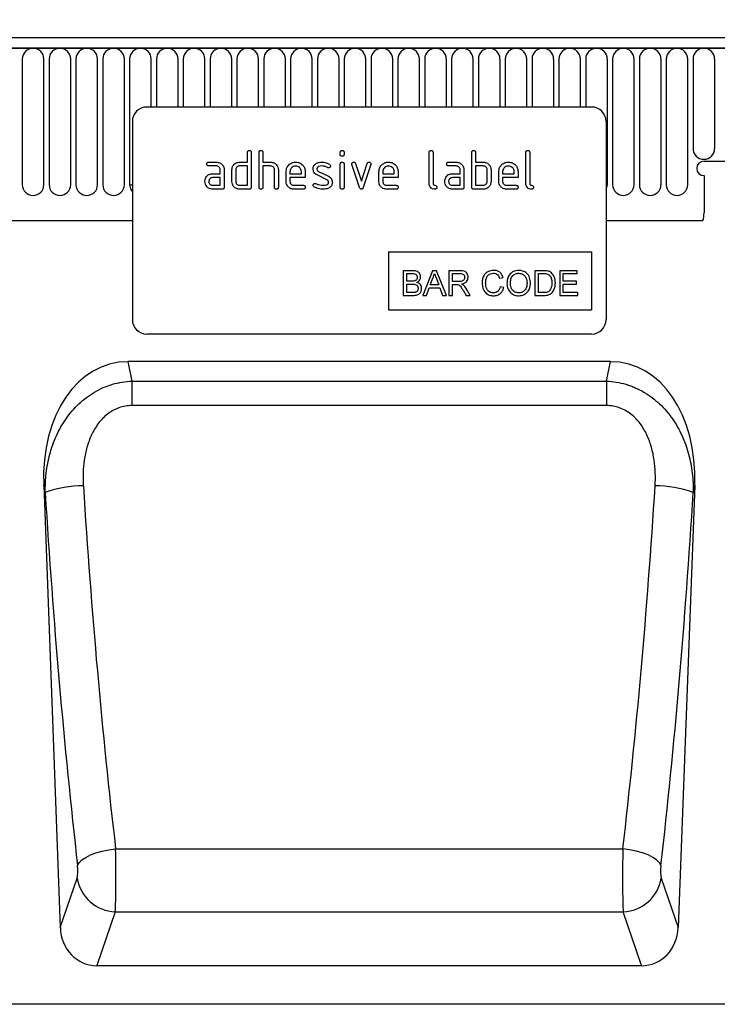
# Model space of a CAD drawing. Units: millimetres. Extents: x 75 to 2100, y 0 to 1460.
# Drawn here: x 1450 to 1595, y 1083 to 1286 of the extents above; entities that cross this region are included whole.
import ezdxf

# ---------------------------------------------------------------- set-up
doc = ezdxf.new("R2010")
doc.units = ezdxf.units.MM
doc.header["$LTSCALE"] = 5
doc.layers.get('0').update_dxf_attribs({"color": 1})
doc.layers.add('132352', color=7, linetype='Continuous')
doc.layers.add('DIMENSION', color=3, linetype='Continuous')
doc.styles.add('SLDTEXTSTYLE0', font='TXT', dxfattribs={"width": 0.605})
doc.dimstyles.new('SLDDIMSTYLE0', dxfattribs={"dimtxt": 17.5, "dimasz": 12.5, "dimexe": 0, "dimexo": 0.0625, "dimgap": 4.375, "dimtad": 1, "dimrnd": 1e-09, "dimzin": 12, "dimdsep": 46, "dimtxsty": 'SLDTEXTSTYLE0', "dimsah": 1, "dimcen": 0.09, "dimadec": 0, "dimazin": 3, "dimtfac": 1, "dimtofl": 0, "dimtmove": 0, "dimatfit": 3, "dimfxl": 0, "dimfrac": 2, "dimtolj": 1, "dimtzin": 12, "dimarcsym": 0})

# ---------------------------------------------------------------- blocks, each defined once
blk = doc.blocks.new('1037947-M_006__D')
at = {"layer": 'DIMENSION'}
for p, q in [((1122.62, 1288.66), (1122.62, 1352.62)), ((1622.62, 1290.19), (1622.62, 1352.62)), ((1122.62, 1347.62), (1622.62, 1347.62))]:
    blk.add_line(p, q, dxfattribs=at)
for points in [[(1122.62, 1347.62), (1135.12, 1345.7), (1135.12, 1349.54)], [(1622.62, 1347.62), (1610.12, 1349.54), (1610.12, 1345.7)]]:
    blk.add_solid(points, dxfattribs=at)
at = {"layer": 'DIMENSION', "insert": (1352.57, 1370.18), "char_height": 17.5, "attachment_point": 1, "style": 'SLDTEXTSTYLE0'}
blk.add_mtext('500', dxfattribs=at)
blk = doc.blocks.new('1037947-M_006_Front_view')
for p, q in [((307.59, 180.85), (-190.91, 180.85)), ((308.09, 178.72), (-191.41, 178.72)), ((-190.91, 178.72), (307.59, 178.72)), ((136.58, 176.47), (136.58, 150.47)), ((141.05, 150.47), (141.05, 176.47)), ((142.13, 176.47), (142.13, 150.47)), ((146.6, 150.47), (146.6, 176.47)), ((147.68, 176.47), (147.68, 150.47)), ((152.15, 150.47), (152.15, 176.47)), ((153.23, 176.47), (153.23, 150.47)), ((157.7, 150.47), (157.7, 176.47)), ((158.78, 176.47), (158.78, 150.47)), ((163.25, 166.55), (163.25, 176.47)), ((164.33, 176.47), (164.33, 166.55)), ((168.8, 166.55), (168.8, 176.47)), ((169.88, 176.47), (169.88, 166.55)), ((174.35, 166.55), (174.35, 176.47)), ((175.43, 176.47), (175.43, 166.55)), ((179.9, 166.55), (179.9, 176.47)), ((180.98, 176.47), (180.98, 166.55)), ((185.45, 166.55), (185.45, 176.47)), ((186.53, 176.47), (186.53, 166.55)), ((191, 166.55), (191, 176.47)), ((192.08, 176.47), (192.08, 166.55)), ((196.55, 166.55), (196.55, 176.47)), ((197.63, 176.47), (197.63, 166.55)), ((202.1, 166.55), (202.1, 176.47)), ((203.18, 176.47), (203.18, 166.55)), ((207.65, 166.55), (207.65, 176.47)), ((208.73, 176.47), (208.73, 166.55)), ((213.2, 166.55), (213.2, 176.47)), ((214.28, 176.47), (214.28, 166.55)), ((218.75, 166.55), (218.75, 176.47)), ((219.83, 176.47), (219.83, 166.55)), ((224.3, 166.55), (224.3, 176.47)), ((225.38, 176.47), (225.38, 166.55)), ((229.85, 166.55), (229.85, 176.47)), ((230.93, 176.47), (230.93, 166.55)), ((235.4, 166.55), (235.4, 176.47)), ((236.48, 176.47), (236.48, 166.55)), ((240.95, 166.55), (240.95, 176.47)), ((242.03, 176.47), (242.03, 166.55)), ((246.5, 166.55), (246.5, 176.47)), ((247.58, 176.47), (247.58, 166.55)), ((252.05, 166.55), (252.05, 176.47)), ((253.13, 176.47), (253.13, 166.55)), ((257.6, 150.47), (257.6, 176.47)), ((258.68, 176.47), (258.68, 150.47)), ((263.15, 150.47), (263.15, 176.47)), ((264.23, 176.47), (264.23, 150.47)), ((268.7, 150.47), (268.7, 176.47)), ((269.78, 176.47), (269.78, 150.47)), ((274.25, 150.47), (274.25, 176.47)), ((275.33, 176.47), (275.33, 157.97)), ((279.8, 157.97), (279.8, 176.47)), ((254.34, 166.55), (162.34, 166.55)), ((159.34, 163.55), (159.34, 122.55)), ((257.34, 163.55), (257.34, 122.55)), ((183.14, 155.15), (183.14, 157.15)), ((183.94, 157.15), (183.94, 149.95)), ((185.54, 149.95), (185.54, 157.15)), ((186.34, 157.15), (186.34, 155.15)), ((202.34, 156.75), (202.34, 157.15)), ((203.14, 157.15), (203.14, 156.75)), ((220.74, 150.75), (220.74, 157.15)), ((221.54, 157.15), (221.54, 150.75)), ((229.54, 149.95), (229.54, 157.15)), ((230.34, 157.15), (230.34, 155.15)), ((240.74, 150.75), (240.74, 157.15)), ((241.54, 157.15), (241.54, 150.75)), ((175.15, 155.15), (176.74, 155.15)), ((181.54, 155.15), (183.14, 155.15)), ((186.34, 155.15), (187.94, 155.15)), ((205.51, 154.87), (206.72, 151.22)), ((206.72, 151.22), (207.93, 154.87)), ((224.75, 155.15), (226.34, 155.15)), ((230.34, 155.15), (231.94, 155.15)), ((277.59, 155.35), (308.09, 155.35)), ((176.74, 154.35), (175.15, 154.35)), ((177.54, 152.75), (177.54, 153.55)), ((178.34, 153.55), (178.34, 149.95)), ((179.94, 151.15), (179.94, 153.55)), ((180.74, 153.55), (180.74, 151.15)), ((183.14, 154.35), (181.54, 154.35)), ((183.14, 150.35), (183.14, 154.35)), ((186.34, 154.35), (186.34, 149.95)), ((187.94, 154.35), (186.34, 154.35)), ((188.74, 149.95), (188.74, 153.55)), ((189.54, 153.58), (189.54, 149.95)), ((191.14, 151.15), (191.14, 153.15)), ((191.94, 153.15), (191.94, 152.75)), ((194.33, 152.75), (194.33, 153.15)), ((195.12, 153.15), (195.12, 151.95)), ((197.86, 153.22), (199.92, 152.22)), ((202.34, 149.95), (202.34, 154.72)), ((203.14, 154.72), (203.14, 149.95)), ((206.33, 149.87), (204.76, 154.62)), ((208.69, 154.62), (207.12, 149.88)), ((210.34, 151.15), (210.34, 153.15)), ((211.14, 153.15), (211.14, 152.75)), ((213.53, 152.75), (213.53, 153.15)), ((214.32, 153.15), (214.32, 151.95)), ((226.34, 154.35), (224.75, 154.35)), ((227.14, 152.75), (227.14, 153.55)), ((227.94, 153.55), (227.94, 149.95)), ((230.34, 154.35), (230.34, 150.35)), ((231.94, 154.35), (230.34, 154.35)), ((232.74, 151.15), (232.74, 153.55)), ((233.54, 153.55), (233.54, 151.15)), ((235.14, 151.15), (235.14, 153.15)), ((235.94, 153.15), (235.94, 152.75)), ((238.33, 152.75), (238.33, 153.15)), ((239.12, 153.15), (239.12, 151.95)), ((175.95, 152.75), (177.54, 152.75)), ((177.54, 151.95), (175.95, 151.95)), ((177.54, 150.35), (177.54, 151.95)), ((191.94, 152.75), (194.33, 152.75)), ((191.94, 151.95), (191.94, 151.15)), ((195.12, 151.95), (191.94, 151.95)), ((199.58, 151.49), (197.54, 152.48)), ((211.14, 152.75), (213.53, 152.75)), ((211.14, 151.95), (211.14, 151.15)), ((214.32, 151.95), (211.14, 151.95)), ((225.55, 152.75), (227.14, 152.75)), ((227.14, 151.95), (225.55, 151.95)), ((227.14, 150.35), (227.14, 151.95)), ((235.94, 152.75), (238.33, 152.75)), ((235.94, 151.95), (235.94, 151.15)), ((239.12, 151.95), (235.94, 151.95)), ((277.59, 152.35), (277.59, 144.65)), ((158.78, 150.47), (159.34, 150.47)), ((175.95, 150.35), (177.54, 150.35)), ((177.94, 149.55), (175.95, 149.55)), ((181.54, 150.35), (183.14, 150.35)), ((183.54, 149.55), (181.54, 149.55)), ((192.74, 150.35), (194.72, 150.35)), ((194.72, 149.55), (192.74, 149.55)), ((211.94, 150.35), (213.92, 150.35)), ((213.92, 149.55), (211.94, 149.55)), ((225.55, 150.35), (227.14, 150.35)), ((227.54, 149.55), (225.55, 149.55)), ((231.94, 149.55), (229.94, 149.55)), ((230.34, 150.35), (231.94, 150.35)), ((236.74, 150.35), (238.72, 150.35)), ((238.72, 149.55), (236.74, 149.55)), ((257.34, 150.47), (257.6, 150.47)), ((-160.69, 143.05), (159.34, 143.05)), ((-160.69, 143.05), (159.34, 143.05)), ((257.34, 143.05), (277.37, 143.05)), ((257.34, 143.05), (277.37, 143.05)), ((212.34, 136.55), (254.34, 136.55)), ((212.34, 136.55), (212.34, 124.55)), ((254.34, 136.55), (254.34, 124.55)), ((215.36, 132.68), (215.36, 127.55)), ((217.28, 132.68), (215.36, 132.68)), ((221.44, 132.68), (219.4, 127.55)), ((222.26, 132.68), (221.44, 132.68)), ((224.3, 127.55), (222.26, 132.68)), ((224.84, 132.68), (224.84, 127.55)), ((227.07, 132.68), (224.84, 132.68)), ((242.63, 132.68), (242.63, 127.55)), ((244.38, 132.68), (242.63, 132.68)), ((247.76, 132.68), (247.76, 127.55)), ((251.38, 132.68), (247.76, 132.68)), ((251.38, 132.09), (251.38, 132.68)), ((216.09, 132.09), (217.06, 132.09)), ((216.09, 130.51), (216.09, 132.09)), ((217.14, 130.51), (216.09, 130.51)), ((220.97, 129.72), (221.5, 131.14)), ((222.23, 131.07), (222.72, 129.72)), ((225.57, 132.09), (227.1, 132.09)), ((225.57, 130.45), (225.57, 132.09)), ((226.94, 130.45), (225.57, 130.45)), ((235.32, 131.1), (236.04, 131.26)), ((243.35, 132.09), (244.39, 132.09)), ((243.35, 128.14), (243.35, 132.09)), ((248.49, 130.51), (248.49, 132.09)), ((248.49, 132.09), (251.38, 132.09)), ((251.19, 130.51), (248.49, 130.51)), ((251.19, 129.92), (251.19, 130.51)), ((216.09, 129.92), (217.22, 129.92)), ((216.09, 128.14), (216.09, 129.92)), ((220.17, 127.55), (220.75, 129.13)), ((220.75, 129.13), (222.94, 129.13)), ((222.72, 129.72), (220.97, 129.72)), ((222.94, 129.13), (223.53, 127.55)), ((225.57, 129.85), (226.31, 129.85)), ((225.57, 127.55), (225.57, 129.85)), ((227.75, 128.63), (228.39, 127.55)), ((229.22, 127.55), (228.37, 128.97)), ((236.17, 129.19), (235.45, 129.36)), ((248.49, 129.92), (251.19, 129.92)), ((248.49, 128.14), (248.49, 129.92)), ((215.36, 127.55), (217.29, 127.55)), ((217.3, 128.14), (216.09, 128.14)), ((219.4, 127.55), (220.17, 127.55)), ((223.53, 127.55), (224.3, 127.55)), ((224.84, 127.55), (225.57, 127.55)), ((228.39, 127.55), (229.22, 127.55)), ((242.63, 127.55), (244.47, 127.55)), ((244.41, 128.14), (243.35, 128.14)), ((247.76, 127.55), (251.52, 127.55)), ((251.52, 128.14), (248.49, 128.14)), ((251.52, 127.55), (251.52, 128.14)), ((212.34, 124.55), (254.34, 124.55)), ((254.34, 119.55), (162.34, 119.55)), ((258.28, 113.85), (158.4, 113.85)), ((158.4, 113.85), (159.26, 109.83)), ((257.42, 109.83), (258.28, 113.85)), ((159.26, 109.83), (159.26, 104.76)), ((159.26, 109.83), (257.42, 109.83)), ((257.42, 109.83), (257.42, 104.76)), ((257.42, 104.76), (159.26, 104.76)), ((141, 88.3), (144.44, -3.27)), ((141.33, 86.79), (141, 88.3)), ((275.67, 88.3), (272.24, -3.27)), ((275.67, 88.3), (275.35, 86.79)), ((155.88, 13.04), (260.8, 13.04)), ((144.44, -3.27), (147.93, 6.95)), ((268.75, 6.95), (272.24, -3.27)), ((155.8, 0), (152, -11.15)), ((155.8, 0), (260.88, 0)), ((264.68, -11.15), (260.88, 0)), ((152, -11.15), (264.68, -11.15)), ((296.34, -19.15), (-202.66, -19.15))]:
    blk.add_line(p, q)
at = {"flags": 128}
for points in [[(158.78, 150.47), (158.95, 149.62), (159.34, 149)], [(257.34, 149.43), (257.43, 149.62), (257.6, 150.47)], [(148, 9.56), (148.33, 10.14), (148.9, 10.72), (149.69, 11.26), (150.67, 11.76), (151.82, 12.2), (153.1, 12.57), (154.47, 12.85), (155.88, 13.04)], [(268.68, 9.56), (268.35, 10.14), (267.78, 10.72), (266.99, 11.26), (266.01, 11.76), (264.86, 12.2), (263.58, 12.57), (262.21, 12.85), (260.8, 13.04)]]:
    blk.add_lwpolyline(points, dxfattribs=at)
for centre, radius, start, end in [((138.81, 176.47), 2.23, 0, 180), ((144.36, 176.47), 2.23, 0, 180), ((149.91, 176.47), 2.23, 0, 180), ((155.46, 176.47), 2.23, 0, 180), ((161.01, 176.47), 2.23, 0, 180), ((166.56, 176.47), 2.23, 0, 180), ((172.11, 176.47), 2.23, 0, 180), ((177.66, 176.47), 2.23, 0, 180), ((183.21, 176.47), 2.23, 0, 180), ((188.76, 176.47), 2.23, 0, 180), ((194.31, 176.47), 2.23, 0, 180), ((199.86, 176.47), 2.23, 0, 180), ((205.41, 176.47), 2.23, 0, 180), ((210.96, 176.47), 2.23, 0, 180), ((216.51, 176.47), 2.23, 0, 180), ((222.06, 176.47), 2.23, 0, 180), ((227.61, 176.47), 2.23, 0, 180), ((233.16, 176.47), 2.23, 0, 180), ((238.71, 176.47), 2.23, 0, 180), ((244.26, 176.47), 2.23, 0, 180), ((249.81, 176.47), 2.23, 0, 180), ((255.36, 176.47), 2.23, 0, 180), ((260.91, 176.47), 2.23, 0, 180), ((266.46, 176.47), 2.23, 0, 180), ((272.01, 176.47), 2.23, 0, 180), ((277.56, 176.47), 2.23, 0, 180), ((162.34, 163.55), 3, 90, 180), ((254.34, 163.55), 3, 0, 90), ((277.56, 157.97), 2.23, 180, 0), ((277.59, 153.85), 1.5, 90, 270), ((138.81, 150.47), 2.23, 180, 0), ((144.36, 150.47), 2.23, 180, 0), ((149.91, 150.47), 2.23, 180, 0), ((155.46, 150.47), 2.23, 180, 0), ((260.91, 150.47), 2.23, 180, 0), ((266.46, 150.47), 2.23, 180, 0), ((272.01, 150.47), 2.23, 180, 0), ((271.59, 144.65), 6, 344.5129, 0), ((162.34, 122.55), 3, 180, 270), ((254.34, 122.55), 3, 270, 0), ((149.04, 65.45), 22.69, 89.5936, 109.8742), ((267.64, 65.45), 22.69, 70.1258, 90.4064), ((156.11, 8.28), 8.29, 189.2069, 267.8787), ((260.57, 8.28), 8.29, 272.1213, 350.7931)]:
    blk.add_arc(centre, radius, start, end)
for centre, major_axis, ratio, start_param, end_param in [((161.43, 85.56), (-5.99, 27.97), 0.699148, 6.134674, 7.608656), ((255.25, 85.56), (-5.99, -27.97), 0.699148, 1.816122, 3.290104), ((198.67, 125.46), (-11.3, 283.04), 0.181159, 1.695822, 1.972033), ((218.01, 125.46), (11.3, 283.04), 0.181159, 4.311152, 4.587363), ((190.79, 125.17), (-11.28, 291.04), 0.176195, 1.696226, 1.972437), ((225.89, 125.17), (11.28, 291.04), 0.176195, 4.310748, 4.586959), ((155.58, 9.06), (-0.08, 10), 0.035288, 3.57766, 5.120592), ((261.1, 9.06), (0.08, 10), 0.035288, 1.162594, 2.705526), ((147.71, 8.77), (-0.08, 2), 0.176195, 3.571098, 5.11403), ((268.97, 8.77), (0.08, 2), 0.176195, 1.169155, 2.712087), ((152.54, -2.33), (2.88, 8.44), 0.897048, 1.974611, 3.438331), ((264.14, -2.33), (-2.88, 8.44), 0.897048, 2.844854, 4.308575)]:
    blk.add_ellipse(centre, major_axis=major_axis, ratio=ratio, start_param=start_param, end_param=end_param)
for points, knots in [([(183.14, 157.15), (183.14, 157.21), (183.15, 157.33), (183.25, 157.48), (183.4, 157.54), (183.49, 157.55), (183.54, 157.55)], [0, 0, 0, 0, 0.280763, 0.559007, 0.779253, 1, 1, 1, 1]), ([(183.54, 157.55), (183.6, 157.54), (183.72, 157.54), (183.87, 157.44), (183.93, 157.29), (183.94, 157.2), (183.94, 157.15)], [0, 0, 0, 0, 0.280669, 0.558931, 0.779165, 1, 1, 1, 1]), ([(185.54, 157.15), (185.54, 157.21), (185.55, 157.33), (185.65, 157.48), (185.8, 157.54), (185.89, 157.55), (185.94, 157.55)], [0, 0, 0, 0, 0.280763, 0.559007, 0.779253, 1, 1, 1, 1]), ([(185.94, 157.55), (186, 157.54), (186.12, 157.54), (186.27, 157.44), (186.33, 157.29), (186.34, 157.2), (186.34, 157.15)], [0, 0, 0, 0, 0.280669, 0.558931, 0.779165, 1, 1, 1, 1]), ([(202.34, 157.15), (202.34, 157.21), (202.35, 157.33), (202.45, 157.48), (202.6, 157.54), (202.69, 157.55), (202.74, 157.55)], [0, 0, 0, 0, 0.280747, 0.559078, 0.7793, 1, 1, 1, 1]), ([(202.74, 157.55), (202.8, 157.54), (202.92, 157.54), (203.07, 157.44), (203.13, 157.29), (203.14, 157.2), (203.14, 157.15)], [0, 0, 0, 0, 0.280669, 0.558898, 0.779069, 1, 1, 1, 1]), ([(220.74, 157.15), (220.74, 157.21), (220.75, 157.33), (220.85, 157.48), (221, 157.54), (221.09, 157.55), (221.14, 157.55)], [0, 0, 0, 0, 0.280763, 0.559007, 0.779253, 1, 1, 1, 1]), ([(221.14, 157.55), (221.2, 157.54), (221.32, 157.54), (221.47, 157.44), (221.53, 157.29), (221.54, 157.2), (221.54, 157.15)], [0, 0, 0, 0, 0.280669, 0.558931, 0.779165, 1, 1, 1, 1]), ([(229.54, 157.15), (229.54, 157.21), (229.55, 157.33), (229.65, 157.48), (229.8, 157.54), (229.89, 157.55), (229.94, 157.55)], [0, 0, 0, 0, 0.280763, 0.559007, 0.779253, 1, 1, 1, 1]), ([(229.94, 157.55), (230, 157.54), (230.12, 157.54), (230.27, 157.44), (230.33, 157.29), (230.34, 157.2), (230.34, 157.15)], [0, 0, 0, 0, 0.280669, 0.558931, 0.779165, 1, 1, 1, 1]), ([(240.74, 157.15), (240.74, 157.21), (240.75, 157.33), (240.85, 157.48), (241, 157.54), (241.09, 157.55), (241.14, 157.55)], [0, 0, 0, 0, 0.280763, 0.559007, 0.779253, 1, 1, 1, 1]), ([(241.14, 157.55), (241.2, 157.54), (241.32, 157.54), (241.47, 157.44), (241.53, 157.29), (241.54, 157.2), (241.54, 157.15)], [0, 0, 0, 0, 0.2806693, 0.558931, 0.7791654, 1, 1, 1, 1]), ([(174.75, 154.75), (174.76, 154.81), (174.76, 154.93), (174.86, 155.08), (175.01, 155.14), (175.1, 155.15), (175.15, 155.15)], [0, 0, 0, 0, 0.2806695, 0.5588982, 0.7790691, 1, 1, 1, 1]), ([(176.74, 155.15), (176.98, 155.12), (177.45, 155.07), (177.97, 154.63), (178.29, 154.1), (178.32, 153.73), (178.34, 153.55)], [0, 0, 0, 0, 0.2795756, 0.5592963, 0.7795227, 1, 1, 1, 1]), ([(180.15, 154.35), (180.24, 154.48), (180.41, 154.75), (180.88, 155.08), (181.29, 155.12), (181.54, 155.15)], [0, 0, 0, 0, 0.280793, 0.561046, 1, 1, 1, 1]), ([(187.94, 155.15), (188.17, 155.12), (188.64, 155.07), (189.16, 154.64), (189.49, 154.13), (189.52, 153.76), (189.54, 153.58)], [0, 0, 0, 0, 0.279596, 0.559465, 0.779747, 1, 1, 1, 1]), ([(191.14, 153.15), (191.17, 153.44), (191.24, 154.03), (191.79, 154.68), (192.44, 155.09), (192.9, 155.13), (193.13, 155.15)], [0, 0, 0, 0, 0.279553, 0.559352, 0.779634, 1, 1, 1, 1]), ([(193.13, 155.15), (193.43, 155.11), (194.02, 155.05), (194.67, 154.5), (195.06, 153.84), (195.1, 153.38), (195.12, 153.15)], [0, 0, 0, 0, 0.279581, 0.55926, 0.779571, 1, 1, 1, 1]), ([(197.3, 154.82), (197.52, 154.93), (197.9, 155.13), (198.33, 155.14), (198.52, 155.15)], [0, 0, 0, 0, 0.55918, 1, 1, 1, 1]), ([(198.52, 155.15), (198.83, 155.13), (199.39, 155.09), (199.89, 154.82), (200.1, 154.71)], [0, 0, 0, 0, 0.559762, 1, 1, 1, 1]), ([(202.74, 156.36), (202.68, 156.36), (202.56, 156.36), (202.41, 156.46), (202.35, 156.61), (202.34, 156.71), (202.34, 156.75)], [0, 0, 0, 0, 0.2806015, 0.5585498, 0.7786882, 1, 1, 1, 1]), ([(202.34, 154.72), (202.34, 154.78), (202.35, 154.9), (202.45, 155.05), (202.6, 155.11), (202.69, 155.12), (202.74, 155.12)], [0, 0, 0, 0, 0.280747, 0.559078, 0.7793, 1, 1, 1, 1]), ([(203.14, 156.75), (203.14, 156.69), (203.13, 156.57), (203.03, 156.42), (202.88, 156.36), (202.79, 156.36), (202.74, 156.36)], [0, 0, 0, 0, 0.2806534, 0.5590154, 0.7792233, 1, 1, 1, 1]), ([(202.74, 155.12), (202.8, 155.11), (202.92, 155.11), (203.07, 155.01), (203.13, 154.86), (203.14, 154.77), (203.14, 154.72)], [0, 0, 0, 0, 0.280669, 0.558898, 0.779069, 1, 1, 1, 1]), ([(204.74, 154.75), (204.74, 154.81), (204.76, 154.93), (204.87, 155.05), (204.99, 155.14), (205.09, 155.14), (205.13, 155.15)], [0, 0, 0, 0, 0.279308, 0.558966, 0.779531, 1, 1, 1, 1]), ([(205.13, 155.15), (205.18, 155.14), (205.27, 155.14), (205.43, 155.06), (205.48, 154.94), (205.51, 154.87)], [0, 0, 0, 0, 0.281095, 0.562005, 1, 1, 1, 1]), ([(207.93, 154.87), (207.95, 154.92), (207.98, 155.01), (208.11, 155.13), (208.23, 155.14), (208.31, 155.15)], [0, 0, 0, 0, 0.280868, 0.561605, 1, 1, 1, 1]), ([(208.31, 155.15), (208.37, 155.14), (208.49, 155.14), (208.64, 155.04), (208.71, 154.9), (208.71, 154.8), (208.71, 154.75)], [0, 0, 0, 0, 0.2806, 0.558502, 0.778738, 1, 1, 1, 1]), ([(210.34, 153.15), (210.37, 153.44), (210.44, 154.03), (210.99, 154.68), (211.64, 155.09), (212.1, 155.13), (212.33, 155.15)], [0, 0, 0, 0, 0.279553, 0.559352, 0.779634, 1, 1, 1, 1]), ([(212.33, 155.15), (212.63, 155.11), (213.22, 155.05), (213.87, 154.5), (214.26, 153.84), (214.3, 153.38), (214.32, 153.15)], [0, 0, 0, 0, 0.2795807, 0.5592603, 0.779571, 1, 1, 1, 1]), ([(224.35, 154.75), (224.36, 154.81), (224.36, 154.93), (224.46, 155.08), (224.61, 155.14), (224.7, 155.15), (224.75, 155.15)], [0, 0, 0, 0, 0.2806695, 0.5588982, 0.7790691, 1, 1, 1, 1]), ([(226.34, 155.15), (226.58, 155.12), (227.05, 155.07), (227.57, 154.63), (227.89, 154.1), (227.92, 153.73), (227.94, 153.55)], [0, 0, 0, 0, 0.2795756, 0.5592963, 0.7795227, 1, 1, 1, 1]), ([(231.94, 155.15), (232.1, 155.14), (232.41, 155.12), (232.94, 154.89), (233.18, 154.56), (233.33, 154.35)], [0, 0, 0, 0, 0.280819, 0.561253, 1, 1, 1, 1]), ([(235.14, 153.15), (235.17, 153.44), (235.24, 154.03), (235.79, 154.68), (236.44, 155.09), (236.9, 155.13), (237.13, 155.15)], [0, 0, 0, 0, 0.279553, 0.559352, 0.779634, 1, 1, 1, 1]), ([(237.13, 155.15), (237.43, 155.11), (238.02, 155.05), (238.67, 154.5), (239.06, 153.84), (239.1, 153.38), (239.12, 153.15)], [0, 0, 0, 0, 0.279581, 0.55926, 0.779571, 1, 1, 1, 1]), ([(175.15, 154.35), (175.09, 154.35), (174.97, 154.36), (174.82, 154.46), (174.76, 154.61), (174.76, 154.7), (174.75, 154.75)], [0, 0, 0, 0, 0.280747, 0.559078, 0.7793, 1, 1, 1, 1]), ([(177.54, 153.55), (177.53, 153.67), (177.5, 153.9), (177.28, 154.16), (177.02, 154.33), (176.84, 154.34), (176.74, 154.35)], [0, 0, 0, 0, 0.2796304, 0.5592226, 0.7795478, 1, 1, 1, 1]), ([(179.94, 153.55), (179.95, 153.71), (179.97, 153.99), (180.1, 154.24), (180.15, 154.35)], [0, 0, 0, 0, 0.559703, 1, 1, 1, 1]), ([(181.54, 154.35), (181.42, 154.33), (181.19, 154.31), (180.92, 154.09), (180.76, 153.83), (180.75, 153.64), (180.74, 153.55)], [0, 0, 0, 0, 0.279537, 0.559295, 0.77967, 1, 1, 1, 1]), ([(188.74, 153.55), (188.73, 153.67), (188.7, 153.9), (188.48, 154.17), (188.22, 154.33), (188.03, 154.34), (187.94, 154.35)], [0, 0, 0, 0, 0.279621, 0.559225, 0.779528, 1, 1, 1, 1]), ([(193.13, 154.34), (192.96, 154.32), (192.6, 154.28), (192.22, 153.95), (191.98, 153.56), (191.95, 153.28), (191.94, 153.15)], [0, 0, 0, 0, 0.279532, 0.559299, 0.779622, 1, 1, 1, 1]), ([(194.33, 153.15), (194.31, 153.32), (194.27, 153.67), (193.94, 154.06), (193.55, 154.3), (193.27, 154.33), (193.13, 154.34)], [0, 0, 0, 0, 0.2795241, 0.5593448, 0.779653, 1, 1, 1, 1]), ([(196.74, 153.75), (196.74, 153.87), (196.76, 154.1), (196.92, 154.51), (197.16, 154.7), (197.3, 154.82)], [0, 0, 0, 0, 0.280743, 0.561096, 1, 1, 1, 1]), ([(197.54, 152.48), (197.41, 152.56), (197.15, 152.7), (196.8, 153.13), (196.76, 153.52), (196.74, 153.75)], [0, 0, 0, 0, 0.281035, 0.561468, 1, 1, 1, 1]), ([(198.52, 154.35), (198.3, 154.34), (198.03, 154.33), (197.73, 154.18), (197.62, 154.07), (197.54, 153.92), (197.53, 153.81), (197.53, 153.75)], [0, 0, 0, 0, 0.49895, 0.624351, 0.74948, 0.874719, 1, 1, 1, 1]), ([(197.53, 153.75), (197.53, 153.69), (197.54, 153.57), (197.64, 153.36), (197.77, 153.27), (197.86, 153.22)], [0, 0, 0, 0, 0.280898, 0.562064, 1, 1, 1, 1]), ([(199.73, 154), (199.52, 154.11), (199.14, 154.31), (198.71, 154.34), (198.52, 154.35)], [0, 0, 0, 0, 0.559809, 1, 1, 1, 1]), ([(199.92, 153.96), (199.88, 153.96), (199.82, 153.96), (199.76, 153.99), (199.73, 154)], [0, 0, 0, 0, 0.559363, 1, 1, 1, 1]), ([(200.31, 154.35), (200.31, 154.29), (200.29, 154.18), (200.18, 154.05), (200.06, 153.97), (199.96, 153.96), (199.92, 153.96)], [0, 0, 0, 0, 0.279379, 0.559651, 0.779915, 1, 1, 1, 1]), ([(200.1, 154.71), (200.17, 154.65), (200.29, 154.56), (200.31, 154.42), (200.31, 154.35)], [0, 0, 0, 0, 0.559625, 1, 1, 1, 1]), ([(204.76, 154.62), (204.75, 154.65), (204.74, 154.69), (204.74, 154.73), (204.74, 154.75)], [0, 0, 0, 0, 0.559826, 1, 1, 1, 1]), ([(208.71, 154.75), (208.71, 154.73), (208.71, 154.68), (208.7, 154.64), (208.69, 154.62)], [0, 0, 0, 0, 0.559382, 1, 1, 1, 1]), ([(212.33, 154.34), (212.16, 154.32), (211.8, 154.28), (211.42, 153.95), (211.18, 153.56), (211.15, 153.28), (211.14, 153.15)], [0, 0, 0, 0, 0.279532, 0.559299, 0.779622, 1, 1, 1, 1]), ([(213.53, 153.15), (213.51, 153.32), (213.47, 153.67), (213.14, 154.06), (212.75, 154.3), (212.47, 154.33), (212.33, 154.34)], [0, 0, 0, 0, 0.279524, 0.559345, 0.779653, 1, 1, 1, 1]), ([(224.75, 154.35), (224.69, 154.35), (224.57, 154.36), (224.42, 154.46), (224.36, 154.61), (224.36, 154.7), (224.35, 154.75)], [0, 0, 0, 0, 0.280747, 0.559078, 0.7793, 1, 1, 1, 1]), ([(227.14, 153.55), (227.13, 153.67), (227.1, 153.9), (226.88, 154.16), (226.62, 154.33), (226.44, 154.34), (226.34, 154.35)], [0, 0, 0, 0, 0.2796304, 0.5592226, 0.7795478, 1, 1, 1, 1]), ([(232.74, 153.55), (232.73, 153.67), (232.7, 153.9), (232.48, 154.17), (232.22, 154.33), (232.03, 154.34), (231.94, 154.35)], [0, 0, 0, 0, 0.2796208, 0.5592253, 0.7795275, 1, 1, 1, 1]), ([(233.33, 154.35), (233.4, 154.21), (233.52, 153.95), (233.53, 153.67), (233.54, 153.55)], [0, 0, 0, 0, 0.559798, 1, 1, 1, 1]), ([(237.13, 154.34), (236.96, 154.32), (236.6, 154.28), (236.22, 153.95), (235.98, 153.56), (235.95, 153.28), (235.94, 153.15)], [0, 0, 0, 0, 0.279532, 0.559299, 0.779622, 1, 1, 1, 1]), ([(238.33, 153.15), (238.31, 153.32), (238.27, 153.67), (237.94, 154.06), (237.55, 154.3), (237.27, 154.33), (237.13, 154.34)], [0, 0, 0, 0, 0.279524, 0.559345, 0.779653, 1, 1, 1, 1]), ([(174.36, 151.15), (174.37, 151.31), (174.39, 151.59), (174.51, 151.84), (174.57, 151.95)], [0, 0, 0, 0, 0.55981, 1, 1, 1, 1]), ([(175.95, 149.55), (175.71, 149.57), (175.24, 149.63), (174.72, 150.06), (174.4, 150.59), (174.37, 150.96), (174.36, 151.15)], [0, 0, 0, 0, 0.279642, 0.559234, 0.779508, 1, 1, 1, 1]), ([(174.57, 151.95), (174.65, 152.08), (174.83, 152.35), (175.3, 152.68), (175.7, 152.72), (175.95, 152.75)], [0, 0, 0, 0, 0.2807547, 0.561071, 1, 1, 1, 1]), ([(175.95, 151.95), (175.83, 151.93), (175.6, 151.91), (175.34, 151.69), (175.18, 151.43), (175.16, 151.24), (175.15, 151.15)], [0, 0, 0, 0, 0.279478, 0.559304, 0.77968, 1, 1, 1, 1]), ([(175.15, 151.15), (175.17, 151.03), (175.2, 150.8), (175.41, 150.53), (175.67, 150.37), (175.86, 150.36), (175.95, 150.35)], [0, 0, 0, 0, 0.279457, 0.559355, 0.779724, 1, 1, 1, 1]), ([(181.54, 149.55), (181.3, 149.57), (180.83, 149.63), (180.3, 150.06), (179.99, 150.59), (179.96, 150.96), (179.94, 151.15)], [0, 0, 0, 0, 0.279655, 0.55929, 0.779571, 1, 1, 1, 1]), ([(180.74, 151.15), (180.75, 151.03), (180.78, 150.79), (181, 150.54), (181.26, 150.37), (181.45, 150.36), (181.54, 150.35)], [0, 0, 0, 0, 0.27948, 0.55929, 0.77971, 1, 1, 1, 1]), ([(192.74, 149.55), (192.5, 149.57), (192.03, 149.63), (191.5, 150.06), (191.19, 150.59), (191.16, 150.96), (191.14, 151.15)], [0, 0, 0, 0, 0.279619, 0.559267, 0.779559, 1, 1, 1, 1]), ([(191.94, 151.15), (191.95, 151.03), (191.98, 150.8), (192.2, 150.53), (192.46, 150.37), (192.64, 150.36), (192.74, 150.35)], [0, 0, 0, 0, 0.279457, 0.559355, 0.779724, 1, 1, 1, 1]), ([(198.91, 150.35), (199.13, 150.35), (199.41, 150.36), (199.71, 150.52), (199.83, 150.63), (199.91, 150.78), (199.91, 150.89), (199.92, 150.95)], [0, 0, 0, 0, 0.4990087, 0.6244063, 0.7495858, 0.8747217, 1, 1, 1, 1]), ([(199.92, 150.95), (199.91, 151.01), (199.91, 151.14), (199.81, 151.35), (199.67, 151.44), (199.58, 151.49)], [0, 0, 0, 0, 0.28088, 0.561791, 1, 1, 1, 1]), ([(199.92, 152.22), (200.05, 152.14), (200.3, 152), (200.65, 151.57), (200.69, 151.18), (200.71, 150.95)], [0, 0, 0, 0, 0.280963, 0.561328, 1, 1, 1, 1]), ([(200.71, 150.95), (200.69, 150.7), (200.64, 150.26), (200.29, 149.98), (200.14, 149.86)], [0, 0, 0, 0, 0.559131, 1, 1, 1, 1]), ([(211.94, 149.55), (211.7, 149.57), (211.23, 149.63), (210.7, 150.06), (210.39, 150.59), (210.36, 150.96), (210.34, 151.15)], [0, 0, 0, 0, 0.2796189, 0.559267, 0.7795589, 1, 1, 1, 1]), ([(211.14, 151.15), (211.15, 151.03), (211.18, 150.8), (211.4, 150.53), (211.66, 150.37), (211.84, 150.36), (211.94, 150.35)], [0, 0, 0, 0, 0.279457, 0.559355, 0.779724, 1, 1, 1, 1]), ([(223.96, 151.15), (223.97, 151.31), (223.99, 151.59), (224.11, 151.84), (224.17, 151.95)], [0, 0, 0, 0, 0.55981, 1, 1, 1, 1]), ([(225.55, 149.55), (225.31, 149.57), (224.84, 149.63), (224.32, 150.06), (224, 150.59), (223.97, 150.96), (223.96, 151.15)], [0, 0, 0, 0, 0.279642, 0.559234, 0.779508, 1, 1, 1, 1]), ([(224.17, 151.95), (224.25, 152.08), (224.43, 152.35), (224.9, 152.68), (225.3, 152.72), (225.55, 152.75)], [0, 0, 0, 0, 0.280755, 0.561071, 1, 1, 1, 1]), ([(225.55, 151.95), (225.43, 151.93), (225.2, 151.91), (224.94, 151.69), (224.78, 151.43), (224.76, 151.24), (224.75, 151.15)], [0, 0, 0, 0, 0.279478, 0.559304, 0.77968, 1, 1, 1, 1]), ([(224.75, 151.15), (224.77, 151.03), (224.8, 150.8), (225.01, 150.53), (225.27, 150.37), (225.46, 150.36), (225.55, 150.35)], [0, 0, 0, 0, 0.279457, 0.559355, 0.779724, 1, 1, 1, 1]), ([(233.54, 151.15), (233.51, 150.91), (233.46, 150.44), (233.03, 149.91), (232.5, 149.59), (232.13, 149.56), (231.94, 149.55)], [0, 0, 0, 0, 0.279624, 0.559286, 0.779575, 1, 1, 1, 1]), ([(231.94, 150.35), (232.06, 150.36), (232.29, 150.39), (232.56, 150.61), (232.72, 150.87), (232.73, 151.06), (232.74, 151.15)], [0, 0, 0, 0, 0.279574, 0.559225, 0.779646, 1, 1, 1, 1]), ([(236.74, 149.55), (236.5, 149.57), (236.03, 149.63), (235.5, 150.06), (235.19, 150.59), (235.16, 150.96), (235.14, 151.15)], [0, 0, 0, 0, 0.279619, 0.559267, 0.779559, 1, 1, 1, 1]), ([(235.94, 151.15), (235.95, 151.03), (235.98, 150.8), (236.2, 150.53), (236.46, 150.37), (236.64, 150.36), (236.74, 150.35)], [0, 0, 0, 0, 0.2794572, 0.5593552, 0.7797238, 1, 1, 1, 1]), ([(178.34, 149.95), (178.34, 149.89), (178.33, 149.77), (178.23, 149.62), (178.08, 149.56), (177.99, 149.55), (177.94, 149.55)], [0, 0, 0, 0, 0.280596, 0.558566, 0.778787, 1, 1, 1, 1]), ([(183.94, 149.95), (183.94, 149.89), (183.93, 149.77), (183.83, 149.62), (183.68, 149.56), (183.59, 149.55), (183.54, 149.55)], [0, 0, 0, 0, 0.280596, 0.558566, 0.778787, 1, 1, 1, 1]), ([(185.94, 149.55), (185.88, 149.55), (185.76, 149.56), (185.61, 149.66), (185.55, 149.81), (185.54, 149.9), (185.54, 149.95)], [0, 0, 0, 0, 0.280711, 0.558625, 0.778846, 1, 1, 1, 1]), ([(186.34, 149.95), (186.34, 149.89), (186.33, 149.77), (186.23, 149.62), (186.08, 149.56), (185.99, 149.55), (185.94, 149.55)], [0, 0, 0, 0, 0.280596, 0.558566, 0.778787, 1, 1, 1, 1]), ([(189.14, 149.55), (189.08, 149.55), (188.96, 149.56), (188.81, 149.66), (188.75, 149.81), (188.74, 149.9), (188.74, 149.95)], [0, 0, 0, 0, 0.280711, 0.558625, 0.778846, 1, 1, 1, 1]), ([(189.54, 149.95), (189.54, 149.89), (189.53, 149.77), (189.43, 149.62), (189.28, 149.56), (189.19, 149.55), (189.14, 149.55)], [0, 0, 0, 0, 0.280596, 0.558566, 0.778787, 1, 1, 1, 1]), ([(194.72, 150.35), (194.78, 150.34), (194.91, 150.34), (195.05, 150.24), (195.12, 150.09), (195.12, 150), (195.12, 149.95)], [0, 0, 0, 0, 0.280653, 0.559015, 0.779223, 1, 1, 1, 1]), ([(195.12, 149.95), (195.12, 149.89), (195.11, 149.77), (195.01, 149.62), (194.87, 149.55), (194.77, 149.55), (194.72, 149.55)], [0, 0, 0, 0, 0.2806015, 0.5585498, 0.7786882, 1, 1, 1, 1]), ([(196.74, 150.35), (196.74, 150.41), (196.76, 150.52), (196.87, 150.65), (196.99, 150.73), (197.09, 150.74), (197.13, 150.74)], [0, 0, 0, 0, 0.279305, 0.55917, 0.77957, 1, 1, 1, 1]), ([(196.96, 149.99), (196.89, 150.04), (196.76, 150.13), (196.74, 150.28), (196.74, 150.35)], [0, 0, 0, 0, 0.559449, 1, 1, 1, 1]), ([(198.88, 149.55), (198.5, 149.56), (197.83, 149.59), (197.23, 149.87), (196.96, 149.99)], [0, 0, 0, 0, 0.560159, 1, 1, 1, 1]), ([(197.13, 150.74), (197.16, 150.74), (197.21, 150.74), (197.26, 150.72), (197.28, 150.71)], [0, 0, 0, 0, 0.559329, 1, 1, 1, 1]), ([(197.28, 150.71), (197.39, 150.67), (197.58, 150.59), (197.77, 150.52), (197.85, 150.49)], [0, 0, 0, 0, 0.559988, 1, 1, 1, 1]), ([(197.85, 150.49), (198.05, 150.45), (198.39, 150.36), (198.75, 150.35), (198.91, 150.35)], [0, 0, 0, 0, 0.559987, 1, 1, 1, 1]), ([(200.14, 149.86), (199.92, 149.75), (199.52, 149.57), (199.08, 149.55), (198.88, 149.55)], [0, 0, 0, 0, 0.559035, 1, 1, 1, 1]), ([(202.74, 149.55), (202.68, 149.55), (202.56, 149.56), (202.41, 149.66), (202.35, 149.8), (202.34, 149.9), (202.34, 149.95)], [0, 0, 0, 0, 0.280602, 0.55855, 0.778688, 1, 1, 1, 1]), ([(203.14, 149.95), (203.14, 149.89), (203.13, 149.76), (203.03, 149.62), (202.88, 149.55), (202.79, 149.55), (202.74, 149.55)], [0, 0, 0, 0, 0.280653, 0.559015, 0.779223, 1, 1, 1, 1]), ([(206.72, 149.55), (206.67, 149.55), (206.57, 149.56), (206.41, 149.68), (206.36, 149.8), (206.33, 149.87)], [0, 0, 0, 0, 0.280091, 0.561469, 1, 1, 1, 1]), ([(207.12, 149.88), (207.1, 149.83), (207.07, 149.74), (206.97, 149.62), (206.85, 149.56), (206.76, 149.55), (206.72, 149.55)], [0, 0, 0, 0, 0.280137, 0.559877, 0.779607, 1, 1, 1, 1]), ([(213.92, 150.35), (213.98, 150.34), (214.11, 150.34), (214.25, 150.24), (214.32, 150.09), (214.32, 150), (214.32, 149.95)], [0, 0, 0, 0, 0.2806534, 0.5590154, 0.7792233, 1, 1, 1, 1]), ([(214.32, 149.95), (214.32, 149.89), (214.31, 149.77), (214.21, 149.62), (214.07, 149.55), (213.97, 149.55), (213.92, 149.55)], [0, 0, 0, 0, 0.280602, 0.55855, 0.778688, 1, 1, 1, 1]), ([(221.94, 149.55), (221.76, 149.56), (221.4, 149.6), (220.98, 149.91), (220.77, 150.33), (220.75, 150.61), (220.74, 150.75)], [0, 0, 0, 0, 0.28008, 0.559069, 0.779201, 1, 1, 1, 1]), ([(221.54, 150.75), (221.54, 150.7), (221.55, 150.59), (221.69, 150.42), (221.94, 150.35), (222.19, 150.27), (222.32, 150.1), (222.33, 150), (222.34, 149.95)], [0, 0, 0, 0, 0.125305, 0.250335, 0.499896, 0.749686, 0.874716, 1, 1, 1, 1]), ([(222.34, 149.95), (222.33, 149.89), (222.33, 149.77), (222.23, 149.62), (222.08, 149.55), (221.99, 149.55), (221.94, 149.55)], [0, 0, 0, 0, 0.2806015, 0.5585498, 0.7786882, 1, 1, 1, 1]), ([(227.94, 149.95), (227.94, 149.89), (227.93, 149.77), (227.83, 149.62), (227.68, 149.56), (227.59, 149.55), (227.54, 149.55)], [0, 0, 0, 0, 0.280596, 0.558566, 0.778787, 1, 1, 1, 1]), ([(229.94, 149.55), (229.88, 149.55), (229.76, 149.56), (229.61, 149.66), (229.55, 149.81), (229.54, 149.9), (229.54, 149.95)], [0, 0, 0, 0, 0.280711, 0.558625, 0.778846, 1, 1, 1, 1]), ([(238.72, 150.35), (238.78, 150.34), (238.91, 150.34), (239.05, 150.24), (239.12, 150.09), (239.12, 150), (239.12, 149.95)], [0, 0, 0, 0, 0.280653, 0.559015, 0.779223, 1, 1, 1, 1]), ([(239.12, 149.95), (239.12, 149.89), (239.11, 149.77), (239.01, 149.62), (238.87, 149.55), (238.77, 149.55), (238.72, 149.55)], [0, 0, 0, 0, 0.280602, 0.55855, 0.778688, 1, 1, 1, 1]), ([(241.94, 149.55), (241.76, 149.56), (241.4, 149.6), (240.98, 149.91), (240.77, 150.33), (240.75, 150.61), (240.74, 150.75)], [0, 0, 0, 0, 0.28008, 0.559069, 0.779201, 1, 1, 1, 1]), ([(241.54, 150.75), (241.54, 150.7), (241.55, 150.59), (241.69, 150.42), (241.94, 150.35), (242.19, 150.27), (242.32, 150.1), (242.33, 150), (242.34, 149.95)], [0, 0, 0, 0, 0.125305, 0.250335, 0.499896, 0.749686, 0.874716, 1, 1, 1, 1]), ([(242.34, 149.95), (242.33, 149.89), (242.33, 149.77), (242.23, 149.62), (242.08, 149.55), (241.99, 149.55), (241.94, 149.55)], [0, 0, 0, 0, 0.280602, 0.55855, 0.778688, 1, 1, 1, 1]), ([(218.98, 131.35), (218.95, 131.58), (218.87, 132.03), (218.25, 132.64), (217.65, 132.67), (217.28, 132.68)], [0, 0, 0, 0, 0.279967, 0.559633, 1, 1, 1, 1]), ([(228.8, 131.3), (228.77, 131.54), (228.71, 132.01), (228.09, 132.68), (227.46, 132.68), (227.07, 132.68)], [0, 0, 0, 0, 0.28058, 0.55933, 1, 1, 1, 1]), ([(234.06, 132.75), (233.69, 132.71), (232.95, 132.62), (232.13, 131.91), (231.75, 131.03), (231.71, 130.45), (231.69, 130.15)], [0, 0, 0, 0, 0.279748, 0.558427, 0.778969, 1, 1, 1, 1]), ([(236.04, 131.26), (235.95, 131.49), (235.78, 131.97), (235.25, 132.46), (234.65, 132.72), (234.26, 132.74), (234.06, 132.75)], [0, 0, 0, 0, 0.280034, 0.559432, 0.779521, 1, 1, 1, 1]), ([(239.27, 132.75), (238.88, 132.71), (238.11, 132.62), (237.28, 131.87), (236.88, 130.95), (236.85, 130.35), (236.83, 130.05)], [0, 0, 0, 0, 0.279561, 0.558626, 0.779012, 1, 1, 1, 1]), ([(241.7, 130.11), (241.67, 130.49), (241.61, 131.24), (241.01, 132.15), (240.16, 132.67), (239.57, 132.72), (239.27, 132.75)], [0, 0, 0, 0, 0.280402, 0.559503, 0.779637, 1, 1, 1, 1]), ([(245.29, 132.61), (245.12, 132.64), (244.82, 132.68), (244.52, 132.68), (244.38, 132.68)], [0, 0, 0, 0, 0.559733, 1, 1, 1, 1]), ([(246.04, 132.24), (245.91, 132.34), (245.68, 132.5), (245.41, 132.58), (245.29, 132.61)], [0, 0, 0, 0, 0.5596146, 1, 1, 1, 1]), ([(217.06, 132.09), (217.35, 132.1), (217.71, 132.12), (218.06, 131.87), (218.22, 131.64), (218.24, 131.43), (218.26, 131.29)], [0, 0, 0, 0, 0.499756, 0.624981, 0.750488, 1, 1, 1, 1]), ([(217.76, 130.57), (217.65, 130.55), (217.44, 130.51), (217.24, 130.51), (217.14, 130.51)], [0, 0, 0, 0, 0.559459, 1, 1, 1, 1]), ([(218.26, 131.29), (218.25, 131.2), (218.24, 131.02), (218.13, 130.8), (217.96, 130.65), (217.83, 130.6), (217.76, 130.57)], [0, 0, 0, 0, 0.280244, 0.559695, 0.779758, 1, 1, 1, 1]), ([(218.21, 130.25), (218.33, 130.31), (218.56, 130.44), (218.89, 130.8), (218.95, 131.14), (218.98, 131.35)], [0, 0, 0, 0, 0.281363, 0.56221, 1, 1, 1, 1]), ([(221.5, 131.14), (221.58, 131.31), (221.73, 131.62), (221.81, 131.95), (221.85, 132.09)], [0, 0, 0, 0, 0.559975, 1, 1, 1, 1]), ([(221.85, 132.09), (221.92, 131.9), (222.04, 131.56), (222.17, 131.22), (222.23, 131.07)], [0, 0, 0, 0, 0.559998, 1, 1, 1, 1]), ([(228.07, 131.28), (228.06, 131.18), (228.04, 130.99), (227.89, 130.71), (227.53, 130.45), (227.19, 130.45), (226.94, 130.45)], [0, 0, 0, 0, 0.18699, 0.373845, 0.560268, 1, 1, 1, 1]), ([(227.1, 132.09), (227.23, 132.09), (227.5, 132.08), (227.85, 131.9), (228.04, 131.6), (228.06, 131.39), (228.07, 131.28)], [0, 0, 0, 0, 0.281111, 0.559739, 0.779685, 1, 1, 1, 1]), ([(227.43, 129.92), (227.63, 129.96), (228.02, 130.03), (228.49, 130.37), (228.76, 130.83), (228.78, 131.14), (228.8, 131.3)], [0, 0, 0, 0, 0.280721, 0.559709, 0.77969, 1, 1, 1, 1]), ([(232.42, 130.16), (232.44, 130.43), (232.47, 130.97), (232.79, 131.68), (233.38, 132.1), (233.81, 132.14), (234.03, 132.16)], [0, 0, 0, 0, 0.281158, 0.560247, 0.779804, 1, 1, 1, 1]), ([(234.03, 132.16), (234.19, 132.14), (234.53, 132.12), (235.06, 131.77), (235.22, 131.35), (235.32, 131.1)], [0, 0, 0, 0, 0.280694, 0.560413, 1, 1, 1, 1]), ([(237.55, 130.04), (237.56, 130.33), (237.59, 130.91), (237.96, 131.66), (238.59, 132.09), (239.05, 132.13), (239.27, 132.16)], [0, 0, 0, 0, 0.281196, 0.559716, 0.779864, 1, 1, 1, 1]), ([(239.27, 132.16), (239.55, 132.12), (240.12, 132.04), (240.69, 131.45), (240.94, 130.77), (240.97, 130.33), (240.98, 130.11)], [0, 0, 0, 0, 0.2791082, 0.5579879, 0.778771, 1, 1, 1, 1]), ([(244.39, 132.09), (244.55, 132.09), (244.84, 132.09), (245.12, 132.02), (245.24, 131.99)], [0, 0, 0, 0, 0.56051, 1, 1, 1, 1]), ([(245.24, 131.99), (245.41, 131.88), (245.75, 131.66), (246.08, 130.99), (246.1, 130.47), (246.12, 130.16)], [0, 0, 0, 0, 0.278696, 0.558864, 1, 1, 1, 1]), ([(246.84, 130.14), (246.82, 130.59), (246.77, 131.38), (246.26, 131.98), (246.04, 132.24)], [0, 0, 0, 0, 0.560981, 1, 1, 1, 1]), ([(217.22, 129.92), (217.52, 129.92), (217.9, 129.91), (218.25, 129.64), (218.42, 129.4), (218.44, 129.18), (218.46, 129.03)], [0, 0, 0, 0, 0.498846, 0.624454, 0.750198, 1, 1, 1, 1]), ([(217.29, 127.55), (217.54, 127.56), (218.05, 127.57), (218.73, 127.85), (219.11, 128.42), (219.16, 128.82), (219.18, 129.02)], [0, 0, 0, 0, 0.2812825, 0.5601676, 0.7799883, 1, 1, 1, 1]), ([(218.46, 129.03), (218.45, 128.91), (218.43, 128.68), (218.26, 128.4), (218.01, 128.23), (217.83, 128.19), (217.74, 128.17)], [0, 0, 0, 0, 0.280033, 0.559559, 0.779331, 1, 1, 1, 1]), ([(219.18, 129.02), (219.17, 129.18), (219.14, 129.49), (218.82, 129.99), (218.44, 130.15), (218.21, 130.25)], [0, 0, 0, 0, 0.28088, 0.561474, 1, 1, 1, 1]), ([(226.31, 129.85), (226.38, 129.85), (226.5, 129.85), (226.62, 129.84), (226.67, 129.83)], [0, 0, 0, 0, 0.56011, 1, 1, 1, 1]), ([(226.67, 129.83), (226.81, 129.77), (227.1, 129.64), (227.41, 129.17), (227.62, 128.84), (227.75, 128.63)], [0, 0, 0, 0, 0.2782007, 0.5586716, 1, 1, 1, 1]), ([(227.83, 129.67), (227.76, 129.72), (227.64, 129.82), (227.5, 129.89), (227.43, 129.92)], [0, 0, 0, 0, 0.559669, 1, 1, 1, 1]), ([(228.37, 128.97), (228.29, 129.11), (228.13, 129.36), (227.92, 129.57), (227.83, 129.67)], [0, 0, 0, 0, 0.560029, 1, 1, 1, 1]), ([(231.69, 130.15), (231.73, 129.78), (231.79, 129.02), (232.31, 128.06), (233.18, 127.53), (233.77, 127.5), (234.07, 127.48)], [0, 0, 0, 0, 0.28068, 0.559986, 0.77938, 1, 1, 1, 1]), ([(234.01, 128.07), (233.82, 128.09), (233.45, 128.13), (232.96, 128.42), (232.49, 129.09), (232.45, 129.72), (232.42, 130.16)], [0, 0, 0, 0, 0.186965, 0.373837, 0.560523, 1, 1, 1, 1]), ([(235.45, 129.36), (235.4, 129.17), (235.29, 128.79), (234.93, 128.35), (234.47, 128.11), (234.16, 128.09), (234.01, 128.07)], [0, 0, 0, 0, 0.280491, 0.559766, 0.77972, 1, 1, 1, 1]), ([(234.07, 127.48), (234.35, 127.51), (234.9, 127.55), (235.56, 127.99), (235.98, 128.57), (236.11, 128.99), (236.17, 129.19)], [0, 0, 0, 0, 0.27993, 0.559196, 0.779393, 1, 1, 1, 1]), ([(236.83, 130.05), (236.87, 129.68), (236.95, 128.94), (237.56, 128.06), (238.39, 127.56), (238.98, 127.51), (239.27, 127.48)], [0, 0, 0, 0, 0.280155, 0.55943, 0.779617, 1, 1, 1, 1]), ([(239.26, 128.07), (238.99, 128.11), (238.44, 128.18), (237.86, 128.74), (237.59, 129.39), (237.57, 129.82), (237.55, 130.04)], [0, 0, 0, 0, 0.279186, 0.558445, 0.77893, 1, 1, 1, 1]), ([(240.98, 130.11), (240.96, 129.83), (240.93, 129.27), (240.54, 128.57), (239.93, 128.14), (239.48, 128.1), (239.26, 128.07)], [0, 0, 0, 0, 0.280839, 0.559975, 0.779861, 1, 1, 1, 1]), ([(239.27, 127.48), (239.64, 127.53), (240.4, 127.62), (241.23, 128.33), (241.64, 129.22), (241.68, 129.81), (241.7, 130.11)], [0, 0, 0, 0, 0.279744, 0.558498, 0.779065, 1, 1, 1, 1]), ([(245.62, 128.5), (245.53, 128.43), (245.34, 128.27), (244.91, 128.15), (244.6, 128.15), (244.41, 128.14)], [0, 0, 0, 0, 0.279373, 0.559396, 1, 1, 1, 1]), ([(244.47, 127.55), (244.85, 127.57), (245.61, 127.6), (246.45, 128.34), (246.79, 129.26), (246.82, 129.85), (246.84, 130.14)], [0, 0, 0, 0, 0.280578, 0.557944, 0.778763, 1, 1, 1, 1]), ([(246.12, 130.16), (246.11, 129.82), (246.09, 129.22), (245.76, 128.72), (245.62, 128.5)], [0, 0, 0, 0, 0.5612573, 1, 1, 1, 1]), ([(217.74, 128.17), (217.66, 128.16), (217.51, 128.14), (217.37, 128.14), (217.3, 128.14)], [0, 0, 0, 0, 0.5598318, 1, 1, 1, 1]), ([(141.33, 86.79), (141.31, 88.14), (141.37, 89.48), (141.68, 92.12), (141.93, 93.43), (142.45, 95.37), (142.65, 96.01), (143.11, 97.28), (143.36, 97.91), (144.2, 99.76), (144.86, 100.94), (146.02, 102.59), (146.43, 103.13), (147.32, 104.16), (147.79, 104.65), (148.77, 105.57), (149.28, 106.01), (150.37, 106.82), (150.94, 107.2), (152.11, 107.89), (152.71, 108.2), (153.96, 108.74), (154.6, 108.97), (156.56, 109.55), (157.9, 109.77), (159.26, 109.83)], [0, 0, 0, 0, 0.125, 0.125, 0.25, 0.25, 0.3125, 0.3125, 0.375, 0.375, 0.5, 0.5, 0.5625, 0.5625, 0.625, 0.625, 0.6875, 0.6875, 0.75, 0.75, 0.8125, 0.8125, 0.875, 0.875, 1, 1, 1, 1]), ([(257.42, 109.83), (258.78, 109.77), (260.12, 109.55), (261.76, 109.07), (262.08, 108.96), (262.72, 108.73), (263.04, 108.6), (263.97, 108.19), (264.58, 107.89), (265.75, 107.2), (266.32, 106.82), (267.41, 106), (267.92, 105.56), (268.9, 104.64), (269.37, 104.15), (270.03, 103.37), (270.25, 103.11), (270.66, 102.57), (270.86, 102.3), (271.83, 100.92), (272.48, 99.75), (273.32, 97.92), (273.57, 97.29), (274.03, 96.01), (274.23, 95.37), (274.75, 93.43), (275, 92.12), (275.31, 89.48), (275.37, 88.14), (275.35, 86.79)], [0, 0, 0, 0, 0.125, 0.125, 0.15625, 0.15625, 0.1875, 0.1875, 0.25, 0.25, 0.3125, 0.3125, 0.375, 0.375, 0.4375, 0.4375, 0.46875, 0.46875, 0.5, 0.5, 0.625, 0.625, 0.6875, 0.6875, 0.75, 0.75, 0.875, 0.875, 1, 1, 1, 1]), ([(159.26, 104.76), (158.8, 104.76), (158.35, 104.72), (157.45, 104.57), (157, 104.45), (156.14, 104.14), (155.72, 103.95), (154.93, 103.51), (154.55, 103.26), (153.46, 102.41), (152.84, 101.75), (152.02, 100.66), (151.76, 100.27), (151.3, 99.49), (151.09, 99.09), (150.71, 98.27), (150.53, 97.85), (150.22, 96.99), (150.08, 96.56), (149.71, 95.25), (149.53, 94.38), (149.14, 91.73), (149.09, 89.94), (149.2, 88.14)], [0, 0, 0, 0, 0.0625, 0.0625, 0.125, 0.125, 0.1875, 0.1875, 0.25, 0.25, 0.375, 0.375, 0.4375, 0.4375, 0.5, 0.5, 0.5625, 0.5625, 0.625, 0.625, 0.75, 0.75, 1, 1, 1, 1]), ([(267.48, 88.14), (267.59, 89.94), (267.54, 91.73), (267.21, 93.95), (267.13, 94.4), (266.95, 95.28), (266.84, 95.73), (266.47, 97.03), (266.16, 97.88), (265.58, 99.1), (265.37, 99.5), (264.91, 100.29), (264.65, 100.67), (264.11, 101.39), (263.81, 101.74), (263.18, 102.39), (262.85, 102.7), (262.12, 103.26), (261.74, 103.51), (260.95, 103.96), (260.53, 104.15), (259.23, 104.61), (258.34, 104.76), (257.42, 104.76)], [0, 0, 0, 0, 0.25, 0.25, 0.3125, 0.3125, 0.375, 0.375, 0.5, 0.5, 0.5625, 0.5625, 0.625, 0.625, 0.6875, 0.6875, 0.75, 0.75, 0.8125, 0.8125, 0.875, 0.875, 1, 1, 1, 1])]:
    blk.add_open_spline(points, degree=3, knots=knots)

msp = doc.modelspace()

# ---------------------------------------------------------------- block references
at = {"layer": '132352'}
msp.add_blockref('1037947-M_006_Front_view', (1314.279, 1101.77), dxfattribs=at)

# ---------------------------------------------------------------- dimensions: what is measured, and where the dimension line sits
at = {"layer": 'DIMENSION'}
dim = msp.add_linear_dim(base=(1622.619, 1347.618), p1=(1122.619, 1262.118), p2=(1622.619, 1262.118), dimstyle='SLDDIMSTYLE0', dxfattribs=at)
dim.commit()
dim.dimension.update_dxf_attribs({"geometry": '1037947-M_006__D', "text_midpoint": (1372.619, 1347.618), "dimtype": 160})

doc.saveas('drawing.dxf')
